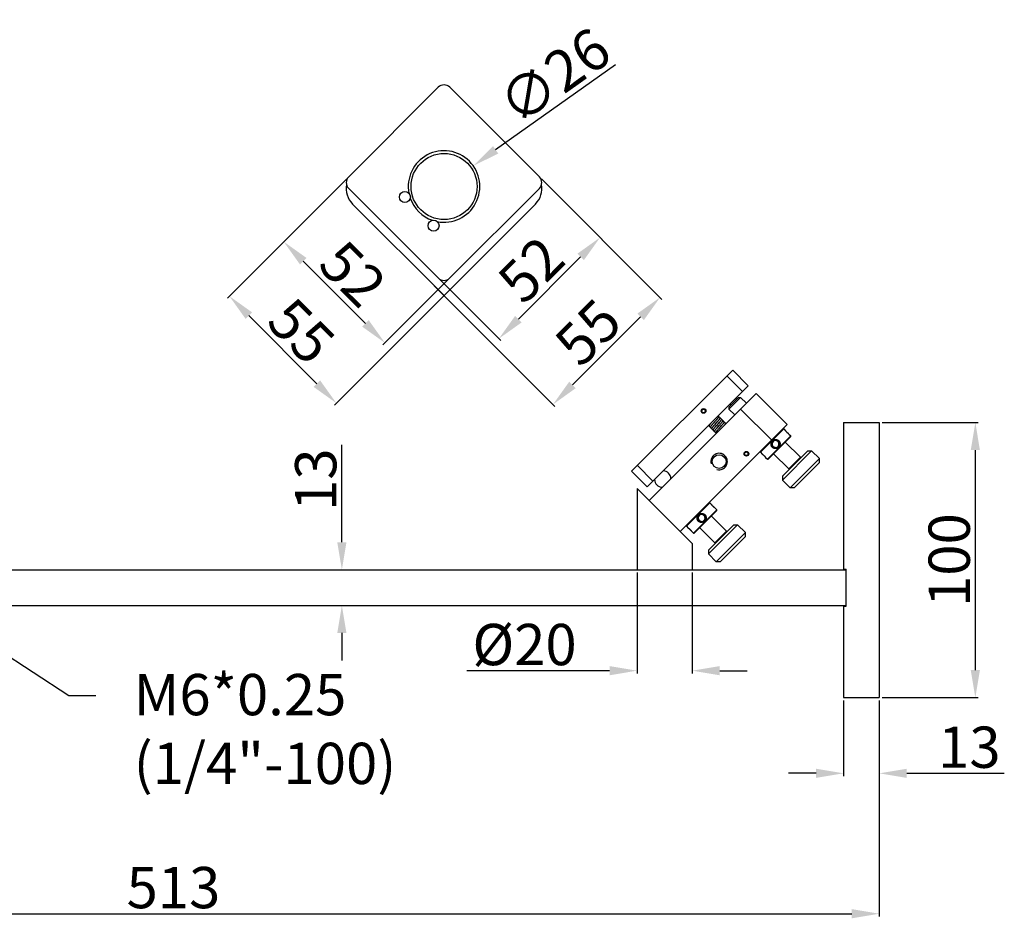
# Model space of a CAD drawing. Units: millimetres. Extents: x -342 to 846, y 595 to 1253.
# Drawn here: x 253 to 611, y 927 to 1253 of the extents above; entities that cross this region are included whole.
import ezdxf

# ---------------------------------------------------------------- set-up
doc = ezdxf.new("R2010")
doc.units = ezdxf.units.MM
doc.layers.add('02___PRT_ALL_AXES', color=7, linetype='Continuous')
doc.layers.add('圖層3', color=3, linetype='Continuous')
doc.styles.get("Standard").update_dxf_attribs({"font": 'simplex.shx', "height": 15, "bigfont": 'chineset.shx'})
doc.dimstyles.get("Standard").update_dxf_attribs({"dimtxt": 3, "dimasz": 10, "dimexe": 1, "dimexo": 1, "dimgap": 2, "dimtad": 1, "dimdec": 1, "dimdsep": 46, "dimtxsty": 'Standard', "dimcen": 0, "dimclrd": 7, "dimclre": 1, "dimclrt": 7, "dimadec": 0, "dimazin": 0, "dimtp": 0.01, "dimtm": 0.01, "dimtfac": 1, "dimtdec": 1, "dimtofl": 0, "dimtmove": 0, "dimatfit": 3, "dimfxl": 0, "dimtolj": 1, "dimarcsym": 0})

# ---------------------------------------------------------------- blocks, each defined once
blk = doc.blocks.new('*D19')
at = {"color": 1, "lineweight": -2}
for p, q in [((52.73, 1039.36), (52.73, 927.34)), ((565.73, 1005.86), (565.73, 927.34))]:
    blk.add_line(p, q, dxfattribs=at)
at = {"color": 7, "lineweight": -2}
blk.add_line((62.73, 928.34), (555.73, 928.34), dxfattribs=at)
at = {"color": 7}
for points in [[(62.73, 930), (62.73, 926.67), (52.73, 928.34)], [(555.73, 930), (555.73, 926.67), (565.73, 928.34)]]:
    blk.add_solid(points, dxfattribs=at)
at = {"layer": 'Defpoints', "color": 0}
for p in [(52.73, 1040.36), (565.73, 1006.86), (565.73, 928.34)]:
    blk.add_point(p, dxfattribs=at)
at = {"color": 7, "insert": (309.23, 937.84), "char_height": 15, "attachment_point": 5}
blk.add_mtext('\\A1;513', dxfattribs=at)
blk = doc.blocks.new('*D20')
at = {"color": 1, "lineweight": -2}
for p, q in [((552.73, 1005.86), (552.73, 978.36)), ((565.73, 1005.86), (565.73, 978.36))]:
    blk.add_line(p, q, dxfattribs=at)
at = {"color": 7, "lineweight": -2}
for p, q in [((542.73, 979.36), (532.73, 979.36)), ((575.73, 979.36), (611.16, 979.36))]:
    blk.add_line(p, q, dxfattribs=at)
at = {"color": 7}
for points in [[(542.73, 981.03), (542.73, 977.7), (552.73, 979.36)], [(575.73, 981.03), (575.73, 977.7), (565.73, 979.36)]]:
    blk.add_solid(points, dxfattribs=at)
at = {"layer": 'Defpoints', "color": 0}
for p in [(552.73, 1006.86), (565.73, 1006.86), (565.73, 979.36)]:
    blk.add_point(p, dxfattribs=at)
at = {"color": 7, "insert": (598.44, 988.86), "char_height": 15, "attachment_point": 5}
blk.add_mtext('\\A1;13', dxfattribs=at)
blk = doc.blocks.new('*D21')
at = {"color": 1, "lineweight": -2}
for p, q in [((566.73, 1106.86), (601.63, 1106.86)), ((566.73, 1006.86), (601.63, 1006.86))]:
    blk.add_line(p, q, dxfattribs=at)
at = {"color": 7, "lineweight": -2}
blk.add_line((600.63, 1016.86), (600.63, 1096.86), dxfattribs=at)
at = {"color": 7}
for points in [[(598.96, 1096.86), (602.29, 1096.86), (600.63, 1106.86)], [(598.96, 1016.86), (602.29, 1016.86), (600.63, 1006.86)]]:
    blk.add_solid(points, dxfattribs=at)
at = {"layer": 'Defpoints', "color": 0}
for p in [(565.73, 1106.86), (600.63, 1106.86), (565.73, 1006.86)]:
    blk.add_point(p, dxfattribs=at)
at = {"color": 7, "insert": (591.13, 1056.86), "char_height": 15, "attachment_point": 5, "rotation": 90}
blk.add_mtext('\\A1;100', dxfattribs=at)
blk = doc.blocks.new('*D17')
at = {"color": 7, "lineweight": -2}
for p, q in [((370.43, 1063.36), (370.43, 1098.79)), ((370.43, 1030.36), (370.43, 1020.36))]:
    blk.add_line(p, q, dxfattribs=at)
at = {"color": 1, "lineweight": -2}
for p, q in [((358.6, 1053.36), (371.43, 1053.36)), ((357.54, 1040.36), (371.43, 1040.36))]:
    blk.add_line(p, q, dxfattribs=at)
at = {"color": 7}
for points in [[(368.76, 1063.36), (372.09, 1063.36), (370.43, 1053.36)], [(368.76, 1030.36), (372.09, 1030.36), (370.43, 1040.36)]]:
    blk.add_solid(points, dxfattribs=at)
at = {"layer": 'Defpoints', "color": 0}
for p in [(357.6, 1053.36), (356.54, 1040.36), (370.43, 1040.36)]:
    blk.add_point(p, dxfattribs=at)
at = {"color": 7, "insert": (360.93, 1086.08), "char_height": 15, "attachment_point": 5, "rotation": 90}
blk.add_mtext('\\A1;13', dxfattribs=at)
blk = doc.blocks.new('*D22')
at = {"color": 1, "lineweight": -2}
for p, q in [((477.73, 1052.36), (477.73, 1015.67)), ((497.73, 1052.36), (497.73, 1015.67))]:
    blk.add_line(p, q, dxfattribs=at)
at = {"color": 7, "lineweight": -2}
for p, q in [((467.73, 1016.67), (415.87, 1016.67)), ((507.73, 1016.67), (517.73, 1016.67))]:
    blk.add_line(p, q, dxfattribs=at)
at = {"color": 7}
for points in [[(467.73, 1018.33), (467.73, 1015), (477.73, 1016.67)], [(507.73, 1018.33), (507.73, 1015), (497.73, 1016.67)]]:
    blk.add_solid(points, dxfattribs=at)
at = {"layer": 'Defpoints', "color": 0}
for p in [(477.73, 1053.36), (497.73, 1053.36), (477.73, 1016.67)]:
    blk.add_point(p, dxfattribs=at)
at = {"color": 7, "insert": (436.8, 1026.17), "char_height": 15, "attachment_point": 5}
blk.add_mtext('\\A1;%%C20', dxfattribs=at)
blk = doc.blocks.new('*D23')
at = {"color": 7, "lineweight": -2}
blk.add_line((469.9, 1236.89), (426.31, 1205.94), dxfattribs=at)
at = {"color": 7}
blk.add_solid([(425.35, 1207.3), (427.28, 1204.59), (418.16, 1200.15)], dxfattribs=at)
at = {"layer": 'Defpoints', "color": 0}
for p in [(418.16, 1200.15), (396.96, 1185.1)]:
    blk.add_point(p, dxfattribs=at)
at = {"color": 7, "insert": (447.62, 1232.73), "char_height": 15, "attachment_point": 5, "rotation": 35.3777}
blk.add_mtext('\\A1;∅26', dxfattribs=at)
blk = doc.blocks.new('*D24')
at = {"color": 1, "lineweight": -2}
for p, q in [((442.92, 1195.46), (464.97, 1173.4)), ((406.15, 1158.69), (428.2, 1136.63))]:
    blk.add_line(p, q, dxfattribs=at)
at = {"color": 7, "lineweight": -2}
blk.add_line((457.2, 1167.04), (434.57, 1144.41), dxfattribs=at)
at = {"color": 7}
for points in [[(456.02, 1168.21), (458.37, 1165.86), (464.27, 1174.11)], [(433.39, 1145.59), (435.75, 1143.23), (427.5, 1137.34)]]:
    blk.add_solid(points, dxfattribs=at)
at = {"layer": 'Defpoints', "color": 0}
for p in [(442.21, 1196.16), (405.44, 1159.39), (427.5, 1137.34)]:
    blk.add_point(p, dxfattribs=at)
at = {"color": 7, "insert": (439.16, 1162.44), "char_height": 15, "attachment_point": 5, "rotation": 45}
blk.add_mtext('\\A1;52', dxfattribs=at)
blk = doc.blocks.new('*D25')
at = {"color": 1, "lineweight": -2}
for p, q in [((372.21, 1195.46), (348.6, 1171.85)), ((408.98, 1158.69), (385.37, 1135.08))]:
    blk.add_line(p, q, dxfattribs=at)
at = {"color": 7, "lineweight": -2}
blk.add_line((379.01, 1142.86), (356.38, 1165.49), dxfattribs=at)
at = {"color": 7}
for points in [[(357.56, 1166.67), (355.2, 1164.31), (349.31, 1172.56)], [(380.19, 1144.04), (377.83, 1141.68), (386.08, 1135.79)]]:
    blk.add_solid(points, dxfattribs=at)
at = {"layer": 'Defpoints', "color": 0}
for p in [(372.91, 1196.16), (349.31, 1172.56), (409.68, 1159.39)]:
    blk.add_point(p, dxfattribs=at)
at = {"color": 7, "insert": (374.41, 1160.89), "char_height": 15, "attachment_point": 5, "rotation": 315}
blk.add_mtext('\\A1;52', dxfattribs=at)
blk = doc.blocks.new('*D26')
at = {"color": 1, "lineweight": -2}
for p, q in [((372.21, 1195.46), (328.83, 1152.08)), ((411.1, 1156.57), (367.72, 1113.19))]:
    blk.add_line(p, q, dxfattribs=at)
at = {"color": 7, "lineweight": -2}
blk.add_line((336.61, 1145.72), (361.36, 1120.97), dxfattribs=at)
at = {"color": 7}
for points in [[(337.79, 1146.9), (335.43, 1144.54), (329.54, 1152.79)], [(362.54, 1122.15), (360.18, 1119.79), (368.43, 1113.9)]]:
    blk.add_solid(points, dxfattribs=at)
at = {"layer": 'Defpoints', "color": 0}
for p in [(372.91, 1196.16), (411.8, 1157.27), (368.43, 1113.9)]:
    blk.add_point(p, dxfattribs=at)
at = {"color": 7, "insert": (355.7, 1140.06), "char_height": 15, "attachment_point": 5, "rotation": 315}
blk.add_mtext('\\A1;55', dxfattribs=at)
blk = doc.blocks.new('*D27')
at = {"color": 1, "lineweight": -2}
for p, q in [((442.92, 1195.46), (486.76, 1151.62)), ((404.03, 1156.57), (447.87, 1112.73))]:
    blk.add_line(p, q, dxfattribs=at)
at = {"color": 7, "lineweight": -2}
blk.add_line((478.98, 1145.25), (454.23, 1120.5), dxfattribs=at)
at = {"color": 7}
for points in [[(477.8, 1146.43), (480.16, 1144.07), (486.05, 1152.32)], [(453.05, 1121.68), (455.41, 1119.33), (447.16, 1113.43)]]:
    blk.add_solid(points, dxfattribs=at)
at = {"layer": 'Defpoints', "color": 0}
for p in [(442.21, 1196.16), (403.32, 1157.27), (447.16, 1113.43)]:
    blk.add_point(p, dxfattribs=at)
at = {"color": 7, "insert": (459.89, 1139.6), "char_height": 15, "attachment_point": 5, "rotation": 45}
blk.add_mtext('\\A1;55', dxfattribs=at)

msp = doc.modelspace()

# ---------------------------------------------------------------- linework, layer by layer
at = {"color": 7, "linetype": 'Continuous'}
for p, q in [((405.44, 1228.691), (372.913, 1196.164)), ((442.209, 1196.164), (409.683, 1228.691)), ((372.913, 1191.921), (405.44, 1159.394)), ((409.683, 1159.394), (442.209, 1191.921)), ((407.561, 1153.03), (374.327, 1186.264)), ((407.561, 1153.03), (440.795, 1186.264)), ((475.705, 1089.13), (512.474, 1125.899)), ((510.353, 1123.778), (516.01, 1118.121)), ((512.474, 1125.899), (518.131, 1120.242)), ((481.362, 1083.473), (518.131, 1120.242)), ((482.069, 1078.523), (520.96, 1117.414)), ((532.273, 1106.1), (520.96, 1117.414)), ((511.06, 1111.757), (515.303, 1116)), ((511.06, 1112.464), (514.595, 1116)), ((514.596, 1116), (515.303, 1116)), ((511.06, 1112.464), (511.06, 1111.757)), ((526.616, 1100.443), (515.303, 1111.757)), ((493.382, 1067.209), (532.273, 1106.1)), ((503.873, 1105.83), (503.915, 1105.849)), ((504.569, 1106.658), (504.743, 1106.854)), ((504.744, 1106.855), (504.662, 1106.763)), ((505.147, 1106.256), (505.037, 1106.133)), ((505.334, 1106.467), (505.147, 1106.256)), ((505.556, 1106.714), (505.287, 1106.414)), ((505.706, 1105.833), (505.505, 1105.606)), ((505.698, 1105.825), (505.898, 1106.049)), ((506.048, 1106.216), (505.808, 1105.948)), ((506.183, 1107.411), (506.387, 1107.638)), ((506.576, 1107.849), (506.313, 1107.555)), ((506.779, 1107.028), (506.55, 1106.773)), ((506.576, 1107.849), (506.663, 1107.948)), ((506.717, 1106.959), (506.955, 1107.224)), ((507.06, 1107.342), (506.884, 1107.145)), ((507.17, 1107.466), (506.984, 1107.257)), ((506.999, 1105.183), (507.527, 1105.769)), ((507.661, 1105.917), (507.06, 1105.25)), ((507.209, 1106.461), (507.428, 1106.705)), ((507.532, 1106.822), (507.295, 1106.556)), ((507.361, 1108.776), (507.316, 1108.756)), ((507.726, 1107.041), (507.475, 1106.758)), ((507.638, 1105.893), (507.907, 1106.192)), ((507.853, 1108.28), (507.811, 1108.261)), ((507.861, 1106.14), (508.051, 1106.353)), ((508.051, 1106.353), (508.176, 1106.495)), ((508.152, 1105.418), (508.414, 1105.71)), ((508.347, 1107.785), (508.306, 1107.766)), ((508.373, 1105.665), (508.565, 1105.88)), ((508.565, 1105.88), (508.696, 1106.028)), ((508.843, 1107.29), (508.801, 1107.271)), ((509.154, 1106.568), (509.19, 1106.615)), ((509.83, 1106.299), (509.791, 1106.281)), ((509.851, 1106.306), (509.83, 1106.299)), ((552.727, 1106.865), (552.727, 1053.615)), ((552.727, 1106.865), (565.727, 1106.865)), ((565.727, 1106.865), (565.727, 1006.865)), ((504.397, 1105.347), (504.409, 1105.354)), ((504.861, 1104.839), (504.904, 1104.859)), ((505.357, 1104.345), (505.399, 1104.364)), ((506.217, 1105.357), (506.01, 1105.124)), ((506.429, 1105.594), (506.21, 1105.35)), ((506.35, 1103.355), (506.389, 1103.374)), ((506.446, 1102.936), (506.466, 1102.92)), ((506.551, 1104.681), (506.724, 1104.875)), ((506.643, 1104.784), (506.903, 1105.076)), ((507.06, 1105.25), (506.842, 1105.007)), ((507.232, 1104.396), (507.017, 1104.153)), ((507.216, 1104.377), (507.513, 1104.709)), ((507.614, 1104.821), (508.042, 1105.296)), ((522.515, 1096.059), (531, 1104.545)), ((531.681, 1103.862), (531.675, 1103.869)), ((531.697, 1103.842), (531.681, 1103.862)), ((531.742, 1103.783), (531.697, 1103.842)), ((532.843, 1102.695), (532.814, 1102.718)), ((532.864, 1102.68), (532.843, 1102.695)), ((532.863, 1102.68), (532.843, 1102.695)), ((532.871, 1102.673), (532.863, 1102.68)), ((525.061, 1093.514), (533.546, 1101.999)), ((533.546, 1101.716), (525.344, 1093.514)), ((526.905, 1100.154), (527.059, 1100.001)), ((528.944, 1099.943), (528.915, 1099.913)), ((529.219, 1100.217), (529.067, 1100.066)), ((523.19, 1095.385), (523.198, 1095.378)), ((523.19, 1095.385), (523.198, 1095.378)), ((523.198, 1095.378), (523.218, 1095.363)), ((526.843, 1097.841), (527.129, 1098.128)), ((529.156, 1097.904), (528.914, 1098.145)), ((541.112, 1096.554), (530.505, 1085.948)), ((539.698, 1096.554), (530.505, 1087.362)), ((539.698, 1096.554), (541.112, 1096.554)), ((524.32, 1094.275), (524.364, 1094.217)), ((524.364, 1094.217), (524.38, 1094.196)), ((524.364, 1094.217), (524.38, 1094.196)), ((524.38, 1094.196), (524.386, 1094.189)), ((532.839, 1089.978), (537.082, 1094.221)), ((543.94, 1093.726), (533.334, 1083.119)), ((543.94, 1092.312), (534.748, 1083.119)), ((537.082, 1093.938), (537.082, 1094.221)), ((543.94, 1092.312), (543.94, 1093.726)), ((475.705, 1089.13), (481.362, 1083.473)), ((477.826, 1091.251), (483.483, 1085.594)), ((533.122, 1089.978), (532.839, 1089.978)), ((530.505, 1087.362), (530.505, 1085.948)), ((497.727, 1062.865), (477.727, 1082.865)), ((534.748, 1083.119), (533.334, 1083.119)), ((495.645, 1069.189), (504.13, 1077.674)), ((504.811, 1076.992), (504.805, 1076.999)), ((504.827, 1076.971), (504.811, 1076.992)), ((498.191, 1066.644), (506.676, 1075.129)), ((506.676, 1074.846), (498.474, 1066.644)), ((504.872, 1076.913), (504.827, 1076.971)), ((505.973, 1075.825), (505.944, 1075.848)), ((505.993, 1075.81), (505.973, 1075.825)), ((505.993, 1075.81), (505.973, 1075.825)), ((506.001, 1075.803), (505.993, 1075.81)), ((499.972, 1070.971), (500.259, 1071.258)), ((500.035, 1073.284), (500.189, 1073.131)), ((502.074, 1073.073), (502.044, 1073.043)), ((502.286, 1071.034), (502.044, 1071.275)), ((502.349, 1073.347), (502.197, 1073.196)), ((496.32, 1068.515), (496.328, 1068.508)), ((496.328, 1068.508), (496.348, 1068.493)), ((497.45, 1067.405), (497.494, 1067.346)), ((497.494, 1067.347), (497.51, 1067.326)), ((497.494, 1067.346), (497.51, 1067.326)), ((497.51, 1067.326), (497.516, 1067.319)), ((514.242, 1069.684), (503.635, 1059.078)), ((512.828, 1069.684), (503.635, 1060.492)), ((505.969, 1063.108), (510.211, 1067.351)), ((517.07, 1066.856), (506.464, 1056.249)), ((510.211, 1067.068), (510.211, 1067.351)), ((512.828, 1069.684), (514.242, 1069.684)), ((517.07, 1065.442), (517.07, 1066.856)), ((506.252, 1063.108), (505.969, 1063.108)), ((517.07, 1065.441), (507.878, 1056.249)), ((503.635, 1060.492), (503.635, 1059.078)), ((507.878, 1056.249), (506.464, 1056.249)), ((52.727, 1053.365), (553.727, 1053.365)), ((552.727, 1053.615), (553.727, 1053.615)), ((553.727, 1040.115), (553.727, 1053.615)), ((52.727, 1040.365), (553.727, 1040.365)), ((552.727, 1040.115), (552.727, 1006.865)), ((552.727, 1040.115), (553.727, 1040.115)), ((552.727, 1006.865), (565.727, 1006.865))]:
    msp.add_line(p, q, dxfattribs=at)
for points in [[(507.259, 1109.194), (507.201, 1109.241), (507.152, 1109.263)], [(507.313, 1108.748), (507.335, 1108.796), (507.355, 1108.862), (507.363, 1108.95), (507.348, 1109.045), (507.305, 1109.138), (507.259, 1109.194)], [(503.694, 1105.806), (503.72, 1105.802), (503.807, 1105.81), (503.873, 1105.83)], [(503.92, 1105.86), (503.898, 1105.813), (503.877, 1105.748), (503.867, 1105.66), (503.881, 1105.563), (503.925, 1105.469), (503.971, 1105.411)], [(504.068, 1106.071), (504.03, 1106.022), (503.997, 1105.978), (503.968, 1105.938), (503.943, 1105.9), (503.92, 1105.86)], [(504.569, 1106.658), (504.487, 1106.565), (504.41, 1106.477), (504.339, 1106.395), (504.274, 1106.319), (504.214, 1106.249), (504.16, 1106.184), (504.111, 1106.125), (504.068, 1106.071)], [(505.037, 1106.133), (504.95, 1106.034), (504.869, 1105.941), (504.795, 1105.855), (504.728, 1105.777), (504.668, 1105.705), (504.614, 1105.64), (504.567, 1105.582)], [(506.217, 1107.448), (505.899, 1107.095), (505.464, 1106.612)], [(505.659, 1106.829), (505.867, 1107.059), (506.078, 1107.294)], [(506.003, 1106.166), (506.348, 1106.549), (506.717, 1106.959)], [(506.55, 1106.773), (506.302, 1106.498), (506.175, 1106.357)], [(507.198, 1106.448), (506.77, 1105.972), (506.389, 1105.549)], [(506.575, 1105.757), (506.881, 1106.096), (507.295, 1106.556)], [(506.663, 1107.948), (506.746, 1108.042), (506.823, 1108.13), (506.894, 1108.212), (506.96, 1108.288), (507.019, 1108.359), (507.074, 1108.424), (507.122, 1108.483), (507.165, 1108.536)], [(507.165, 1108.536), (507.203, 1108.585), (507.236, 1108.629), (507.264, 1108.67), (507.29, 1108.708), (507.313, 1108.748)], [(507.17, 1107.466), (507.265, 1107.574), (507.351, 1107.673), (507.427, 1107.762), (507.495, 1107.842), (507.556, 1107.913), (507.608, 1107.977), (507.654, 1108.034)], [(507.754, 1108.699), (507.693, 1108.748), (507.6, 1108.789), (507.509, 1108.803), (507.427, 1108.795), (507.361, 1108.776)], [(507.654, 1108.034), (507.694, 1108.085), (507.728, 1108.13), (507.757, 1108.172), (507.784, 1108.212), (507.807, 1108.253)], [(507.726, 1107.041), (507.814, 1107.141), (507.894, 1107.234), (507.967, 1107.319), (508.033, 1107.397), (508.09, 1107.466), (508.141, 1107.529), (508.184, 1107.584)], [(507.807, 1108.253), (507.83, 1108.301), (507.85, 1108.366), (507.859, 1108.449), (507.846, 1108.542), (507.804, 1108.636), (507.754, 1108.699)], [(508.249, 1108.204), (508.186, 1108.254), (508.092, 1108.295), (508.001, 1108.308), (507.918, 1108.3), (507.853, 1108.28)], [(508.176, 1106.495), (508.271, 1106.604), (508.36, 1106.705), (508.44, 1106.799)], [(508.184, 1107.584), (508.221, 1107.633), (508.253, 1107.677), (508.28, 1107.718), (508.304, 1107.76)], [(508.304, 1107.76), (508.326, 1107.81), (508.346, 1107.875), (508.353, 1107.959), (508.34, 1108.05), (508.297, 1108.144), (508.249, 1108.204)], [(508.744, 1107.709), (508.681, 1107.759), (508.587, 1107.8), (508.495, 1107.813), (508.412, 1107.805), (508.347, 1107.785)], [(508.44, 1106.799), (508.512, 1106.883), (508.574, 1106.958), (508.627, 1107.023), (508.672, 1107.08)], [(508.672, 1107.08), (508.71, 1107.13), (508.742, 1107.174), (508.77, 1107.215), (508.794, 1107.256)], [(508.696, 1106.028), (508.798, 1106.145), (508.895, 1106.257), (508.973, 1106.347)], [(508.794, 1107.256), (508.817, 1107.304), (508.839, 1107.371), (508.848, 1107.459), (508.834, 1107.557), (508.79, 1107.652), (508.744, 1107.709)], [(509.239, 1107.214), (509.176, 1107.264), (509.083, 1107.305), (508.991, 1107.318), (508.908, 1107.31), (508.843, 1107.29)], [(508.973, 1106.347), (509.014, 1106.396), (509.066, 1106.459), (509.112, 1106.516), (509.154, 1106.568)], [(509.19, 1106.615), (509.222, 1106.658), (509.25, 1106.698), (509.274, 1106.736)], [(509.274, 1106.736), (509.297, 1106.776), (509.318, 1106.825), (509.337, 1106.89), (509.343, 1106.972), (509.329, 1107.063), (509.287, 1107.155), (509.239, 1107.214)], [(509.734, 1106.719), (509.67, 1106.77), (509.574, 1106.811), (509.482, 1106.823), (509.398, 1106.814), (509.334, 1106.793), (509.296, 1106.776)], [(509.79, 1106.278), (509.811, 1106.324), (509.83, 1106.389), (509.838, 1106.472), (509.825, 1106.564), (509.782, 1106.659), (509.734, 1106.719)], [(509.736, 1106.191), (509.744, 1106.202), (509.768, 1106.239), (509.79, 1106.278)], [(503.971, 1105.411), (504.021, 1105.37), (504.106, 1105.326), (504.194, 1105.308), (504.277, 1105.31), (504.346, 1105.327), (504.397, 1105.347)], [(504.412, 1105.359), (504.39, 1105.311), (504.37, 1105.247), (504.362, 1105.164), (504.375, 1105.072), (504.416, 1104.978), (504.466, 1104.916)], [(504.567, 1105.582), (504.526, 1105.529), (504.491, 1105.482), (504.461, 1105.44), (504.435, 1105.4), (504.412, 1105.359)], [(504.466, 1104.916), (504.526, 1104.868), (504.62, 1104.825), (504.713, 1104.812), (504.796, 1104.82), (504.861, 1104.839)], [(504.907, 1104.866), (504.885, 1104.818), (504.866, 1104.753), (504.857, 1104.669), (504.87, 1104.576), (504.912, 1104.482), (504.961, 1104.421)], [(505.057, 1105.08), (505.018, 1105.031), (504.985, 1104.986), (504.956, 1104.945), (504.931, 1104.906), (504.907, 1104.866)], [(504.961, 1104.421), (505.022, 1104.373), (505.116, 1104.33), (505.209, 1104.317), (505.293, 1104.325), (505.357, 1104.345)], [(505.505, 1105.606), (505.42, 1105.51), (505.342, 1105.421), (505.272, 1105.339), (505.209, 1105.265), (505.152, 1105.197), (505.101, 1105.135), (505.057, 1105.08)], [(505.403, 1104.372), (505.381, 1104.325), (505.361, 1104.261), (505.352, 1104.176), (505.366, 1104.08), (505.409, 1103.985), (505.456, 1103.926)], [(505.548, 1104.58), (505.51, 1104.531), (505.478, 1104.488), (505.45, 1104.448), (505.426, 1104.411), (505.403, 1104.372)], [(505.456, 1103.926), (505.516, 1103.878), (505.611, 1103.835), (505.704, 1103.822), (505.788, 1103.83), (505.853, 1103.85), (505.894, 1103.869)], [(506.01, 1105.124), (505.919, 1105.02), (505.837, 1104.925), (505.762, 1104.839), (505.697, 1104.762), (505.64, 1104.694), (505.591, 1104.633), (505.548, 1104.58)], [(505.898, 1103.877), (505.876, 1103.83), (505.856, 1103.765), (505.847, 1103.68), (505.861, 1103.584), (505.904, 1103.49), (505.951, 1103.431)], [(506.041, 1104.082), (506.004, 1104.035), (505.972, 1103.992), (505.944, 1103.953), (505.92, 1103.915), (505.898, 1103.877)], [(505.951, 1103.431), (506.013, 1103.381), (506.108, 1103.34), (506.201, 1103.327), (506.284, 1103.335), (506.35, 1103.355)], [(506.551, 1104.681), (506.466, 1104.584), (506.386, 1104.493), (506.313, 1104.409), (506.246, 1104.331), (506.186, 1104.259), (506.131, 1104.194), (506.083, 1104.135), (506.041, 1104.082)], [(506.394, 1103.383), (506.372, 1103.336), (506.351, 1103.272), (506.342, 1103.188), (506.355, 1103.092), (506.397, 1102.997), (506.446, 1102.936)], [(506.544, 1103.598), (506.505, 1103.548), (506.471, 1103.502), (506.442, 1103.461), (506.416, 1103.422), (506.394, 1103.383)], [(507.017, 1104.153), (506.927, 1104.051), (506.845, 1103.956), (506.77, 1103.869), (506.702, 1103.79), (506.643, 1103.719), (506.59, 1103.655), (506.544, 1103.598)], [(508.219, 1105.493), (507.895, 1105.133), (507.435, 1104.622)], [(532.843, 1102.695), (532.785, 1102.74), (532.694, 1102.812), (532.577, 1102.908), (532.444, 1103.025), (532.302, 1103.158), (532.16, 1103.299), (532.027, 1103.441), (531.91, 1103.575), (531.814, 1103.692), (531.742, 1103.783)], [(523.218, 1095.363), (523.277, 1095.318), (523.368, 1095.246), (523.485, 1095.149), (523.619, 1095.032), (523.761, 1094.9), (523.902, 1094.758), (524.035, 1094.616), (524.152, 1094.482), (524.248, 1094.366), (524.32, 1094.275)], [(505.973, 1075.825), (505.915, 1075.87), (505.824, 1075.942), (505.707, 1076.038), (505.574, 1076.155), (505.431, 1076.288), (505.29, 1076.429), (505.157, 1076.571), (505.04, 1076.705), (504.944, 1076.822), (504.872, 1076.913)], [(496.348, 1068.493), (496.407, 1068.448), (496.498, 1068.376), (496.615, 1068.279), (496.748, 1068.162), (496.891, 1068.03), (497.032, 1067.888), (497.165, 1067.746), (497.282, 1067.612), (497.378, 1067.496), (497.45, 1067.405)]]:
    msp.add_lwpolyline(points, dxfattribs=at)
for centre, radius in [((501.868, 1111.05), 0.75), ((501.868, 1111.05), 0.65), ((517.424, 1095.494), 0.75), ((517.424, 1095.494), 0.65)]:
    msp.add_circle(centre, radius, dxfattribs=at)
for centre, radius, start, end in [((407.561, 1226.57), 3, 45, 135), ((375.034, 1194.043), 3, 135, 225), ((440.088, 1194.043), 3, 315, 45), ((379.984, 1191.921), 8, 169.48113, 225), ((435.138, 1191.921), 8, 315, 10.51887), ((407.561, 1161.516), 3, 225, 315), ((530.859, 1104.403), 0.2, 45, 135), ((528.031, 1099.029), 1.25, 337.39064, 211.2472), ((528.031, 1099.029), 1.25, 263.8293, 336.50973), ((533.405, 1101.858), 0.2, 315, 45), ((522.657, 1096.201), 0.2, 135, 225), ((528.031, 1099.029), 1.25, 212.54911, 262.88589), ((525.202, 1093.655), 0.2, 225, 315), ((503.989, 1077.533), 0.2, 45, 135), ((506.535, 1074.987), 0.2, 315, 45), ((501.161, 1072.159), 1.25, 337.39064, 211.2472), ((501.161, 1072.159), 1.25, 212.54911, 262.88589), ((501.161, 1072.159), 1.25, 263.8293, 336.50973), ((495.787, 1069.331), 0.2, 135, 225), ((498.332, 1066.785), 0.2, 225, 315)]:
    msp.add_arc(centre, radius, start, end, dxfattribs=at)
at = {"color": 2, "linetype": 'Continuous'}
msp.add_arc((507.524, 1092.665), 3, 255, 195, dxfattribs=at)
for start, end in [(3.18969, 86.81031), (183.18969, 266.81031)]:
    msp.add_arc((487.018, 1086.301), 3, start, end)
at = {"color": 7, "linetype": 'Continuous'}
for points, start_tangent, end_tangent in [([(531.681, 1103.861), (531.672, 1103.873)], (-0.598989, 0.8007572), (-0.5971236, 0.8021493)), ([(531.724, 1103.804), (531.685, 1103.855), (531.681, 1103.861)], (-0.6084135, 0.7936202), (-0.598989, 0.8007572)), ([(532.806, 1102.722), (532.724, 1102.786), (532.618, 1102.872), (532.495, 1102.978), (532.363, 1103.098), (532.229, 1103.228), (532.099, 1103.362), (531.979, 1103.494), (531.874, 1103.617), (531.788, 1103.723), (531.724, 1103.804)], (-0.7936206, 0.608413), (-0.6084135, 0.7936202)), ([(532.857, 1102.684), (532.806, 1102.722)], (-0.8000193, 0.5999743), (-0.7936206, 0.608413)), ([(532.874, 1102.671), (532.857, 1102.684)], (-0.8021531, 0.5971184), (-0.8000193, 0.5999743)), ([(526.842, 1097.841), (526.774, 1097.914), (526.707, 1097.996), (526.642, 1098.089), (526.58, 1098.195), (526.522, 1098.314), (526.473, 1098.443), (526.436, 1098.574), (526.411, 1098.706), (526.397, 1098.841), (526.394, 1098.981), (526.405, 1099.131), (526.432, 1099.295), (526.48, 1099.468), (526.547, 1099.64), (526.63, 1099.799), (526.721, 1099.938), (526.815, 1100.057), (526.905, 1100.154)], (-0.7077181, 0.7064949), (0.7075048, 0.7067085)), ([(526.905, 1097.903), (526.84, 1097.972), (526.777, 1098.05), (526.715, 1098.138), (526.655, 1098.238), (526.6, 1098.35), (526.553, 1098.472), (526.517, 1098.596), (526.492, 1098.722), (526.478, 1098.849), (526.474, 1098.983), (526.483, 1099.126), (526.508, 1099.282), (526.552, 1099.448), (526.615, 1099.612), (526.693, 1099.764), (526.78, 1099.898), (526.869, 1100.011), (526.955, 1100.104)], (-0.7077194, 0.7064936), (0.7075558, 0.7066574)), ([(526.531, 1099.042), (526.599, 1099.303), (526.712, 1099.556), (526.868, 1099.792), (527.059, 1100.001)], (0.1714025, 0.9852011), (0.7333181, 0.6798857)), ([(526.842, 1099.416), (526.737, 1099.303), (526.633, 1099.178), (526.531, 1099.042)], (-0.6973256, -0.7167545), (-0.5763857, -0.8171778)), ([(526.905, 1100.154), (527.002, 1100.244), (527.117, 1100.335), (527.253, 1100.425), (527.409, 1100.507), (527.58, 1100.576), (527.754, 1100.625), (527.92, 1100.654), (528.072, 1100.665), (528.213, 1100.663), (528.348, 1100.65), (528.479, 1100.625), (528.608, 1100.59), (528.735, 1100.543), (528.854, 1100.486), (528.963, 1100.423), (529.059, 1100.356), (529.144, 1100.287), (529.219, 1100.217)], (0.7066969, 0.7075165), (0.7061286, -0.7080836)), ([(526.955, 1100.104), (527.047, 1100.19), (527.158, 1100.277), (527.288, 1100.362), (527.437, 1100.439), (527.6, 1100.504), (527.767, 1100.55), (527.925, 1100.576), (528.07, 1100.586), (528.205, 1100.582), (528.332, 1100.569), (528.456, 1100.544), (528.579, 1100.51), (528.699, 1100.464), (528.812, 1100.41), (528.914, 1100.349), (529.006, 1100.286), (529.086, 1100.22), (529.156, 1100.155)], (0.7066597, 0.7075536), (0.7060292, -0.7081828)), ([(527.059, 1100.001), (527.313, 1100.196), (527.593, 1100.339), (527.882, 1100.423), (528.168, 1100.449), (528.437, 1100.42), (528.68, 1100.342), (528.893, 1100.22), (529.067, 1100.066)], (0.7328668, 0.6803721), (0.6760413, -0.7368637)), ([(528.944, 1099.943), (528.88, 1100.034), (528.793, 1100.111), (528.683, 1100.17), (528.551, 1100.209), (528.401, 1100.223)], (-0.4760885, 0.8793974), (-0.9999247, 0.0122715)), ([(528.99, 1099.83), (528.97, 1099.889), (528.944, 1099.943)], (-0.2692068, 0.9630824), (-0.4859947, 0.8739617)), ([(529.067, 1100.066), (529.185, 1099.914), (529.276, 1099.744), (529.338, 1099.561), (529.37, 1099.374), (529.374, 1099.182), (529.349, 1098.979), (529.287, 1098.763), (529.177, 1098.531)], (0.677452, -0.735567), (-0.5035781, -0.8639497)), ([(529.156, 1100.155), (529.221, 1100.086), (529.284, 1100.008), (529.346, 1099.921), (529.406, 1099.821), (529.461, 1099.708), (529.508, 1099.586), (529.544, 1099.462), (529.569, 1099.336), (529.584, 1099.208), (529.587, 1099.075), (529.578, 1098.931), (529.553, 1098.775), (529.509, 1098.61), (529.446, 1098.445), (529.367, 1098.294), (529.281, 1098.16), (529.192, 1098.047), (529.106, 1097.954)], (0.7077151, -0.706498), (-0.707581, -0.7066322)), ([(529.219, 1100.217), (529.287, 1100.144), (529.354, 1100.062), (529.419, 1099.969), (529.481, 1099.864), (529.539, 1099.744), (529.588, 1099.616), (529.625, 1099.484), (529.65, 1099.352), (529.664, 1099.217), (529.667, 1099.077), (529.656, 1098.926), (529.629, 1098.763), (529.581, 1098.59), (529.513, 1098.418), (529.431, 1098.259), (529.34, 1098.12), (529.246, 1098.001), (529.156, 1097.904)], (0.7077138, -0.7064993), (-0.7075276, -0.7066858)), ([(523.187, 1095.388), (523.204, 1095.375)], (0.8021458, -0.5971282), (0.8000587, -0.5999218)), ([(523.204, 1095.375), (523.255, 1095.336)], (0.8000587, -0.5999218), (0.7937245, -0.6082774)), ([(523.255, 1095.336), (523.336, 1095.273), (523.442, 1095.187), (523.565, 1095.082), (523.697, 1094.962), (523.831, 1094.832), (523.961, 1094.698), (524.081, 1094.565), (524.187, 1094.442), (524.273, 1094.336), (524.337, 1094.254)], (0.7937245, -0.6082774), (0.6084391, -0.7936006)), ([(529.156, 1097.904), (529.059, 1097.814), (528.944, 1097.722), (528.808, 1097.633), (528.651, 1097.551), (528.48, 1097.482), (528.306, 1097.433), (528.14, 1097.404), (527.988, 1097.393), (527.847, 1097.395), (527.713, 1097.409), (527.582, 1097.433), (527.453, 1097.469), (527.327, 1097.516), (527.207, 1097.572), (527.099, 1097.636), (527.002, 1097.703), (526.917, 1097.772), (526.842, 1097.841)], (-0.7067192, -0.7074941), (-0.7061234, 0.7080888)), ([(529.106, 1097.954), (529.014, 1097.868), (528.903, 1097.781), (528.773, 1097.696), (528.623, 1097.618), (528.46, 1097.554), (528.293, 1097.508), (528.135, 1097.482), (527.99, 1097.473), (527.856, 1097.476), (527.729, 1097.49), (527.604, 1097.514), (527.482, 1097.549), (527.362, 1097.594), (527.249, 1097.649), (527.147, 1097.709), (527.056, 1097.772), (526.975, 1097.838), (526.905, 1097.904)], (-0.7066844, -0.7075289), (-0.7060233, 0.7081886)), ([(527.129, 1098.128), (527.037, 1098.246), (526.962, 1098.381)], (-0.6728314, 0.7397959), (-0.4225854, 0.9063231)), ([(527.873, 1097.787), (527.669, 1097.816), (527.462, 1097.886), (527.279, 1097.993), (527.13, 1098.128)], (-0.9986311, 0.0523054), (-0.6713474, 0.7411428)), ([(527.878, 1097.787), (527.873, 1097.787)], (-0.9988467, 0.0480133), (-0.9986311, 0.0523054)), ([(527.885, 1097.787), (527.878, 1097.787)], (-0.9990879, 0.0427006), (-0.9988467, 0.0480133)), ([(527.89, 1097.787), (527.885, 1097.787)], (-0.9992607, 0.038445), (-0.9990879, 0.0427006)), ([(527.896, 1097.786), (527.89, 1097.787)], (-0.99945, 0.0331616), (-0.9992607, 0.038445)), ([(524.337, 1094.254), (524.376, 1094.203), (524.38, 1094.197)], (0.6084391, -0.7936006), (0.598998, -0.8007505)), ([(524.38, 1094.197), (524.389, 1094.185)], (0.598998, -0.8007505), (0.5971184, -0.8021531)), ([(504.811, 1076.991), (504.802, 1077.003)], (-0.598989, 0.8007572), (-0.5971236, 0.8021493)), ([(504.854, 1076.934), (504.815, 1076.985), (504.811, 1076.991)], (-0.6084135, 0.7936202), (-0.598989, 0.8007572)), ([(500.035, 1073.284), (500.131, 1073.374), (500.247, 1073.465), (500.383, 1073.555), (500.539, 1073.637), (500.709, 1073.706), (500.884, 1073.755), (501.05, 1073.784), (501.202, 1073.795), (501.343, 1073.793), (501.478, 1073.78), (501.608, 1073.755), (501.738, 1073.72), (501.864, 1073.672), (501.984, 1073.616), (502.093, 1073.552), (502.189, 1073.486), (502.274, 1073.417), (502.349, 1073.347)], (0.7066969, 0.7075165), (0.7061286, -0.7080836)), ([(500.085, 1073.234), (500.177, 1073.32), (500.288, 1073.407), (500.417, 1073.492), (500.567, 1073.569), (500.73, 1073.634), (500.897, 1073.68), (501.055, 1073.706), (501.2, 1073.716), (501.334, 1073.712), (501.462, 1073.698), (501.586, 1073.674), (501.709, 1073.64), (501.829, 1073.594), (501.942, 1073.54), (502.044, 1073.479), (502.136, 1073.416), (502.216, 1073.35), (502.286, 1073.285)], (0.7066597, 0.7075536), (0.7060292, -0.7081828)), ([(500.189, 1073.131), (500.443, 1073.326), (500.723, 1073.469), (501.012, 1073.553), (501.298, 1073.579), (501.566, 1073.55), (501.81, 1073.471), (502.023, 1073.35), (502.197, 1073.196)], (0.7328668, 0.6803721), (0.6760413, -0.7368637)), ([(505.936, 1075.852), (505.854, 1075.916), (505.748, 1076.002), (505.625, 1076.108), (505.493, 1076.228), (505.359, 1076.357), (505.229, 1076.492), (505.109, 1076.624), (505.004, 1076.747), (504.917, 1076.853), (504.854, 1076.934)], (-0.7936206, 0.608413), (-0.6084135, 0.7936202)), ([(505.987, 1075.814), (505.936, 1075.852)], (-0.8000193, 0.5999743), (-0.7936206, 0.608413)), ([(506.004, 1075.801), (505.987, 1075.814)], (-0.8021531, 0.5971184), (-0.8000193, 0.5999743)), ([(499.972, 1070.971), (499.904, 1071.044), (499.837, 1071.126), (499.772, 1071.219), (499.71, 1071.325), (499.652, 1071.444), (499.603, 1071.573), (499.566, 1071.704), (499.541, 1071.836), (499.527, 1071.971), (499.524, 1072.111), (499.535, 1072.261), (499.562, 1072.424), (499.61, 1072.598), (499.677, 1072.77), (499.76, 1072.929), (499.851, 1073.068), (499.945, 1073.187), (500.035, 1073.284)], (-0.7077181, 0.7064949), (0.7075048, 0.7067085)), ([(500.035, 1071.033), (499.97, 1071.102), (499.907, 1071.18), (499.845, 1071.268), (499.785, 1071.368), (499.73, 1071.48), (499.683, 1071.602), (499.647, 1071.726), (499.622, 1071.852), (499.608, 1071.979), (499.604, 1072.113), (499.613, 1072.256), (499.638, 1072.412), (499.682, 1072.578), (499.745, 1072.742), (499.823, 1072.894), (499.91, 1073.028), (499.999, 1073.141), (500.085, 1073.234)], (-0.7077194, 0.7064936), (0.7075558, 0.7066574)), ([(499.661, 1072.172), (499.729, 1072.433), (499.842, 1072.686), (499.998, 1072.922), (500.189, 1073.131)], (0.1714025, 0.9852011), (0.7333181, 0.6798857)), ([(499.972, 1072.546), (499.867, 1072.433), (499.763, 1072.308), (499.661, 1072.172)], (-0.6973256, -0.7167545), (-0.5763857, -0.8171778)), ([(502.286, 1071.034), (502.189, 1070.944), (502.073, 1070.852), (501.937, 1070.763), (501.781, 1070.681), (501.61, 1070.612), (501.436, 1070.563), (501.27, 1070.534), (501.118, 1070.523), (500.977, 1070.525), (500.843, 1070.538), (500.712, 1070.563), (500.583, 1070.599), (500.457, 1070.646), (500.337, 1070.702), (500.229, 1070.766), (500.132, 1070.832), (500.047, 1070.901), (499.972, 1070.971)], (-0.7067192, -0.7074941), (-0.7061234, 0.7080888)), ([(502.236, 1071.084), (502.144, 1070.998), (502.033, 1070.911), (501.903, 1070.826), (501.753, 1070.748), (501.59, 1070.684), (501.423, 1070.638), (501.265, 1070.612), (501.12, 1070.603), (500.986, 1070.606), (500.858, 1070.62), (500.734, 1070.644), (500.612, 1070.679), (500.492, 1070.724), (500.379, 1070.778), (500.277, 1070.839), (500.186, 1070.902), (500.105, 1070.968), (500.035, 1071.033)], (-0.7066844, -0.7075289), (-0.7060233, 0.7081886)), ([(500.259, 1071.258), (500.167, 1071.376), (500.092, 1071.511)], (-0.6728314, 0.7397959), (-0.4225854, 0.9063231)), ([(501.003, 1070.917), (500.799, 1070.946), (500.592, 1071.016), (500.409, 1071.123), (500.259, 1071.258)], (-0.9986311, 0.0523054), (-0.6713474, 0.7411428)), ([(501.008, 1070.917), (501.003, 1070.917)], (-0.9988467, 0.0480133), (-0.9986311, 0.0523054)), ([(501.015, 1070.917), (501.008, 1070.917)], (-0.9990879, 0.0427006), (-0.9988467, 0.0480133)), ([(501.02, 1070.917), (501.015, 1070.917)], (-0.9992607, 0.038445), (-0.9990879, 0.0427006)), ([(501.026, 1070.916), (501.02, 1070.917)], (-0.99945, 0.0331616), (-0.9992607, 0.038445)), ([(502.074, 1073.073), (502.01, 1073.164), (501.923, 1073.241), (501.813, 1073.3), (501.681, 1073.339), (501.531, 1073.353)], (-0.4760885, 0.8793974), (-0.9999247, 0.0122715)), ([(502.12, 1072.96), (502.1, 1073.019), (502.074, 1073.073)], (-0.2692068, 0.9630824), (-0.4859947, 0.8739617)), ([(502.197, 1073.196), (502.315, 1073.044), (502.406, 1072.874), (502.468, 1072.691), (502.5, 1072.504), (502.504, 1072.312), (502.479, 1072.109), (502.417, 1071.893), (502.307, 1071.661)], (0.677452, -0.735567), (-0.5035781, -0.8639497)), ([(502.286, 1073.285), (502.351, 1073.216), (502.414, 1073.138), (502.476, 1073.05), (502.536, 1072.951), (502.591, 1072.838), (502.638, 1072.716), (502.674, 1072.592), (502.699, 1072.466), (502.714, 1072.338), (502.717, 1072.205), (502.708, 1072.061), (502.683, 1071.905), (502.639, 1071.74), (502.576, 1071.575), (502.497, 1071.423), (502.411, 1071.29), (502.322, 1071.177), (502.236, 1071.084)], (0.7077151, -0.706498), (-0.707581, -0.7066322)), ([(502.349, 1073.347), (502.417, 1073.274), (502.484, 1073.192), (502.549, 1073.099), (502.611, 1072.994), (502.669, 1072.874), (502.718, 1072.746), (502.755, 1072.614), (502.78, 1072.482), (502.794, 1072.347), (502.797, 1072.207), (502.786, 1072.056), (502.759, 1071.893), (502.711, 1071.719), (502.643, 1071.548), (502.561, 1071.389), (502.47, 1071.25), (502.376, 1071.131), (502.286, 1071.034)], (0.7077138, -0.7064993), (-0.7075276, -0.7066858)), ([(496.317, 1068.517), (496.334, 1068.505)], (0.8021458, -0.5971282), (0.8000587, -0.5999218)), ([(496.334, 1068.505), (496.385, 1068.466)], (0.8000587, -0.5999218), (0.7937245, -0.6082774)), ([(496.385, 1068.466), (496.466, 1068.403), (496.572, 1068.317), (496.694, 1068.212), (496.827, 1068.092), (496.961, 1067.962), (497.091, 1067.828), (497.211, 1067.695), (497.317, 1067.572), (497.403, 1067.466), (497.467, 1067.384)], (0.7937245, -0.6082774), (0.6084391, -0.7936006)), ([(497.467, 1067.384), (497.506, 1067.333), (497.51, 1067.327)], (0.6084391, -0.7936006), (0.598998, -0.8007505)), ([(497.51, 1067.327), (497.519, 1067.315)], (0.598998, -0.8007505), (0.5971184, -0.8021531))]:
    msp.add_spline(points, degree=3, dxfattribs=dict(at, start_tangent=start_tangent, end_tangent=end_tangent))
at = {"layer": '02___PRT_ALL_AXES', "color": 7, "linetype": 'Continuous'}
for p, q in [((515.303, 1116), (517.424, 1113.878)), ((511.06, 1111.757), (513.181, 1109.636)), ((531, 1104.545), (531.672, 1103.873)), ((532.874, 1102.671), (533.546, 1101.999)), ((531.566, 1099.736), (537.082, 1094.221)), ((522.515, 1096.059), (523.187, 1095.388)), ((527.323, 1095.494), (532.839, 1089.978)), ((543.94, 1093.726), (541.112, 1096.554)), ((524.389, 1094.185), (525.061, 1093.514)), ((533.334, 1083.119), (530.505, 1085.948)), ((477.727, 1082.865), (477.727, 1053.365)), ((504.13, 1077.674), (504.802, 1077.003)), ((506.004, 1075.801), (506.676, 1075.129)), ((504.696, 1072.866), (510.211, 1067.351)), ((495.645, 1069.189), (496.317, 1068.517)), ((497.519, 1067.315), (498.191, 1066.644)), ((500.453, 1068.624), (505.969, 1063.108)), ((517.07, 1066.856), (514.242, 1069.684)), ((497.727, 1062.865), (497.727, 1053.365)), ((506.464, 1056.249), (503.635, 1059.078))]:
    msp.add_line(p, q, dxfattribs=at)
for centre, radius in [((407.561, 1192.628), 12), ((393.314, 1188.811), 2), ((403.744, 1178.381), 2), ((501.868, 1111.05), 0.85), ((507.524, 1092.665), 2.5), ((517.424, 1095.494), 0.85)]:
    msp.add_circle(centre, radius, dxfattribs=at)
for centre, radius, start, end in [((407.561, 1192.628), 13, 259.00709, 190.99291), ((407.561, 1192.628), 13, 199.00709, 250.99291), ((512.828, 1114.232), 1.5, 205.40217, 225), ((512.828, 1114.232), 1.5, 45, 64.59783)]:
    msp.add_arc(centre, radius, start, end, dxfattribs=at)

# ---------------------------------------------------------------- texts
at = {"insert": (294.77, 1015.471), "char_height": 15, "width": 31.91398, "attachment_point": 1}
msp.add_mtext('M6*0.25\\P(1/4"-100)', dxfattribs=at)

# ---------------------------------------------------------------- dimensions: what is measured, and where the dimension line sits
dim = msp.add_diameter_dim_2p(p1=(396.962, 1185.102), p2=(418.161, 1200.155), dimstyle='Standard')
dim.commit()
dim.dimension.update_dxf_attribs({"geometry": '*D23', "text_midpoint": (453.123, 1224.981), "dimtype": 163})
for p1, p2, distance, picture, middle in [((372.913, 1196.164), (411.804, 1157.273), -61.34, '*D26', (355.702, 1140.062)), ((409.683, 1159.394), (372.913, 1196.164), 33.379, '*D25', (374.413, 1160.894)), ((442.209, 1196.164), (403.319, 1157.273), 62, '*D27', (459.887, 1139.595)), ((442.209, 1196.164), (405.44, 1159.394), 31.194, '*D24', (439.165, 1162.439))]:
    dim = msp.add_aligned_dim(p1=p1, p2=p2, distance=distance, dimstyle='Standard')
    dim.commit()
    dim.dimension.update_dxf_attribs({"geometry": picture, "text_midpoint": middle})
dim = msp.add_linear_dim(base=(600.626, 1106.865), p1=(565.727, 1006.865), p2=(565.727, 1106.865), angle=90, dimstyle='Standard')
dim.commit()
dim.dimension.update_dxf_attribs({"geometry": '*D21', "text_midpoint": (591.126, 1056.865)})
dim = msp.add_linear_dim(base=(370.427, 1040.365), p1=(357.602, 1053.365), p2=(356.536, 1040.365), angle=90, dimstyle='Standard')
dim.commit()
dim.dimension.update_dxf_attribs({"geometry": '*D17', "text_midpoint": (370.427, 1086.079), "dimtype": 160})
dim = msp.add_linear_dim(base=(477.727, 1016.666), p1=(497.727, 1053.365), p2=(477.727, 1053.365), dimstyle='Standard', override={"dimpost": '%%C<>'})
dim.commit()
dim.dimension.update_dxf_attribs({"geometry": '*D22', "text_midpoint": (436.798, 1026.166)})
dim = msp.add_linear_dim(base=(565.727, 928.337), p1=(52.727, 1040.365), p2=(565.727, 1006.865), dimstyle='Standard')
dim.commit()
dim.dimension.update_dxf_attribs({"geometry": '*D19', "text_midpoint": (309.227, 928.337), "dimtype": 160})
dim = msp.add_linear_dim(base=(565.727, 979.364), p1=(552.727, 1006.865), p2=(565.727, 1006.865), dimstyle='Standard')
dim.commit()
dim.dimension.update_dxf_attribs({"geometry": '*D20', "text_midpoint": (598.441, 988.864)})

# ---------------------------------------------------------------- leaders
at = {"layer": '圖層3'}
msp.add_leader([(237.727, 1029.465), (271.267, 1007.601), (280.983, 1007.601)], dimstyle='Standard', override={"dimgap": 2, "dimtad": 0}, dxfattribs=at)

doc.saveas('drawing.dxf')
